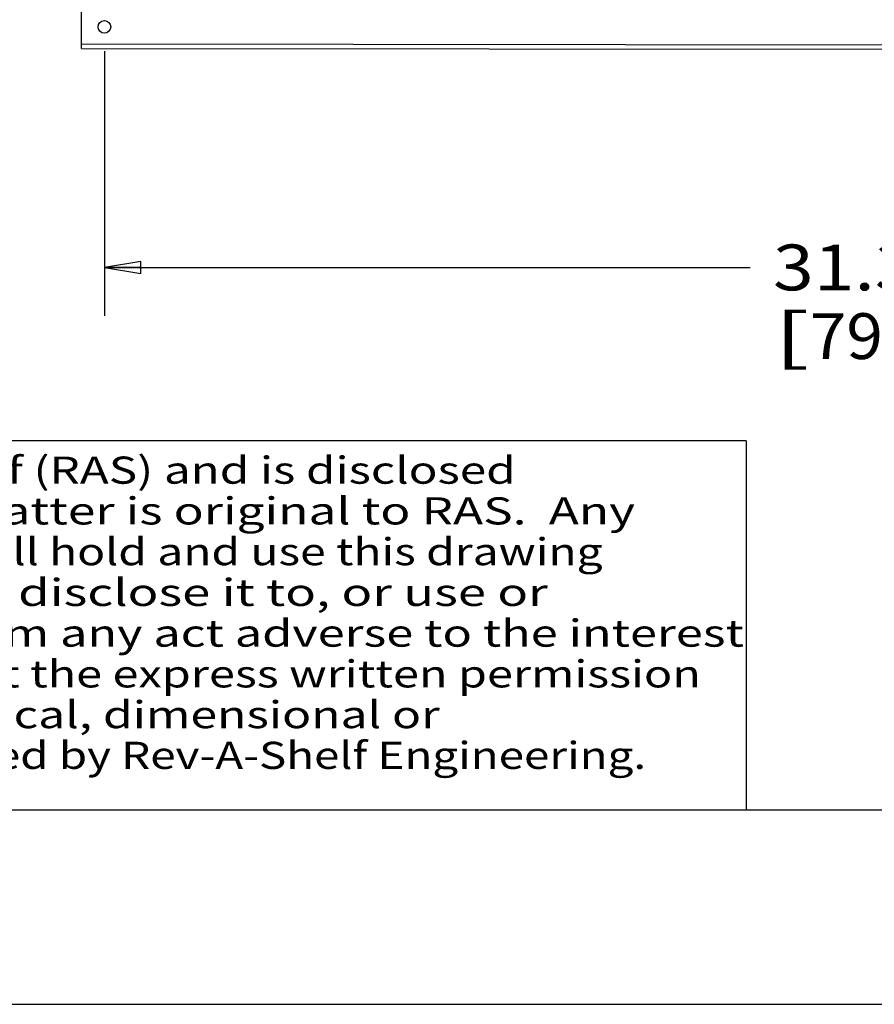
# Paper-space layout '599-18-RMP_CUST_1_1' of a CAD drawing. Units: inches. Extents: x 0 to 17, y 0 to 11.
# Drawn here: x 2.9 to 5.1, y 0 to 2.5 of the extents above; entities that cross this region are included whole.
import ezdxf
from ezdxf.enums import TextEntityAlignment as Align

# ---------------------------------------------------------------- set-up
doc = ezdxf.new("R2010")
doc.units = ezdxf.units.IN
doc.header["$LTSCALE"] = 0.935
doc.header["$MEASUREMENT"] = 0
doc.layers.get('0').update_dxf_attribs({"linetype": 'CONTINUOUS'})
doc.styles.get("Standard").update_dxf_attribs({"font": 'txt', "width": 0.8})
doc.dimstyles.new('DIMSTYLE_1', dxfattribs={"dimtxt": 0.118, "dimasz": 0.09375, "dimexe": 0.125, "dimexo": 0.0625, "dimgap": 0.059, "dimtad": 0, "dimtih": 1, "dimtoh": 1, "dimlfac": 8, "dimzin": 4, "dimdsep": 46, "dimtxsty": 'Standard', "dimblk": 'CLOSED', "dimblk1": 'CLOSED', "dimblk2": 'CLOSED', "dimcen": 0.09, "dimadec": 3, "dimazin": 1, "dimtfac": 1, "dimtdec": 3, "dimtofl": 0, "dimtmove": 0, "dimatfit": 3, "dimldrblk": 'CLOSED', "dimfxl": 0, "dimtolj": 1, "dimtzin": 4, "dimarcsym": 0})

# ---------------------------------------------------------------- blocks, each defined once
blk = doc.blocks.new('_CLOSED')
at = {"color": 0, "linetype": 'ByBlock'}
for p, q in [((0, 0), (-1, 0.167)), ((-1, 0.167), (-1, -0.167)), ((-1, -0.167), (0, 0)), ((-1, 0), (0, 0))]:
    blk.add_line(p, q, dxfattribs=at)
blk = doc.blocks.new('*D24')
at = {"color": 2, "linetype": 'Continuous'}
for p, q in [((3.1648, 2.4565), (3.1648, 1.774)), ((7.0821, 2.4521), (7.0821, 1.774)), ((3.1648, 1.899), (4.8284, 1.899)), ((7.0821, 1.899), (5.4184, 1.899))]:
    blk.add_line(p, q, dxfattribs=at)
at = {"color": 2, "linetype": 'Continuous', "xscale": 0.09375, "yscale": 0.09375, "zscale": 0.09375, "rotation": 180}
blk.add_blockref('_CLOSED', (3.1648, 1.899), dxfattribs=at)
at = {"color": 2, "linetype": 'Continuous', "xscale": 0.09375, "yscale": 0.09375, "zscale": 0.09375}
blk.add_blockref('_CLOSED', (7.0821, 1.899), dxfattribs=at)
at = {"color": 2, "linetype": 'Continuous'}
for s, p, p2 in [('31.34', (4.8874, 1.84), (5.3594, 1.84)), ('[', (4.8874, 1.663), (4.9818, 1.663)), ('796', (4.9818, 1.663), (5.265, 1.663)), (']', (5.265, 1.663), (5.3594, 1.663))]:
    blk.add_text(s, height=0.118, dxfattribs=at).set_placement(p, p2, align=Align.FIT)

psp = doc.layouts.new('599-18-RMP_CUST_1_1')

# ---------------------------------------------------------------- linework, layer by layer
at = {"color": 7, "linetype": 'Continuous'}
for p, q in [((3.1057, 2.4637), (3.1058, 2.5745)), ((7.1411, 2.4695), (3.1057, 2.4741)), ((3.1057, 2.4637), (7.1411, 2.4591)), ((4.8179, 1.4519), (0.5, 1.4519)), ((4.8179, 1.4519), (4.8179, 0.5)), ((16.5, 0.5), (0.5, 0.5)), ((0, 0), (17, 0))]:
    psp.add_line(p, q, dxfattribs=at)
psp.add_circle((3.1648, 2.519), 0.0162, dxfattribs=at)

# ---------------------------------------------------------------- texts
at = {"color": 2, "linetype": 'Continuous'}
for s, p, p2 in [('This drawing is the property of Rev-A-Shelf (RAS) and is disclosed', (0.5284, 1.3416), (4.2244, 1.3416)), ('in confidence to the extent its subject matter is original to RAS.  Any ', (0.5284, 1.2366), (4.5604, 1.2366)), ('vendor receiving this drawing from RAS shall hold and use this drawing', (0.5284, 1.1316), (4.4484, 1.1316)), ('for the sole benefit of RAS and shall not disclose it to, or use or ', (0.5284, 1.0266), (4.3364, 1.0266)), ('reproduce it for any third party, or perform any act adverse to the interest ', (0.5284, 0.9216), (4.8404, 0.9216)), ('of RAS with respect to this drawing without the express written permission ', (0.5284, 0.8166), (4.7284, 0.8166)), ('of RAS.  Vendors shall not revise any physical, dimensional or ', (0.5284, 0.7116), (4.0564, 0.7116)), ('performance characteristic unless authorized by Rev-A-Shelf Engineering.', (0.5284, 0.6066), (4.5604, 0.6066))]:
    psp.add_text(s, height=0.07, dxfattribs=at).set_placement(p, p2, align=Align.FIT)

# ---------------------------------------------------------------- dimensions: what is measured, and where the dimension line sits
dim = psp.add_linear_dim(base=(3.1648, 1.899), p1=(7.0821, 2.5146), p2=(3.1648, 2.519), angle=180, text='<>\\P[]', dimstyle='DIMSTYLE_1', dxfattribs=at)
dim.commit()
dim.dimension.update_dxf_attribs({"geometry": '*D24', "text_midpoint": (5.1234, 1.8105), "dimtype": 160})

doc.saveas('drawing.dxf')
